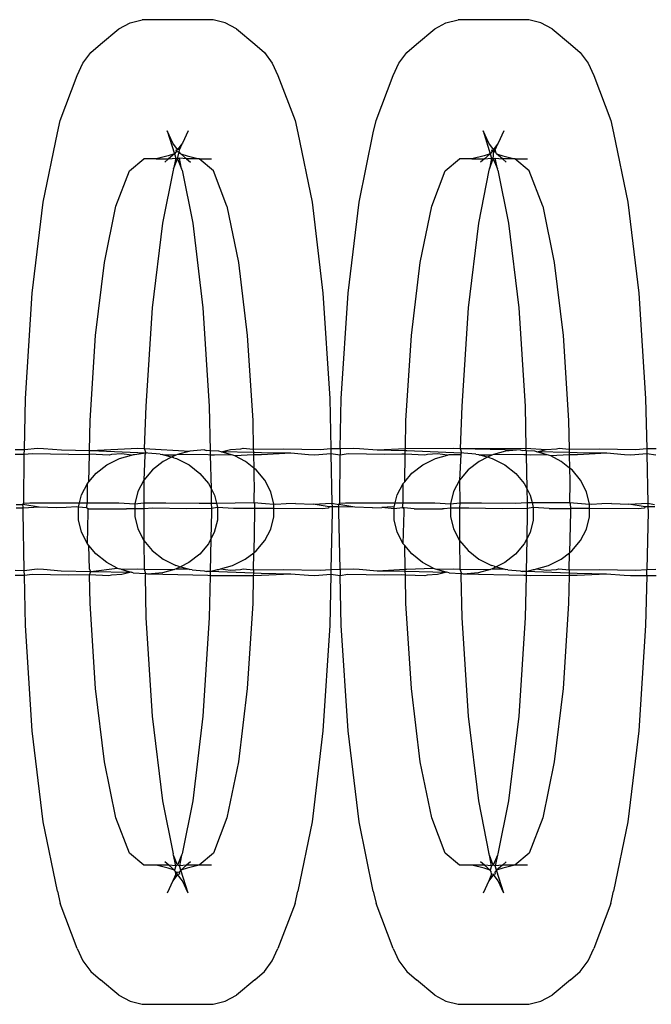
# Model space of a CAD drawing. Extents: x -6164 to 6164, y -6024 to 6024.
# Drawn here: x 144 to 161, y -3328 to -3300 of the extents above; entities that cross this region are included whole.
import ezdxf

# ---------------------------------------------------------------- set-up
doc = ezdxf.new("R2010")
doc.units = 0
doc.layers.get('0').update_dxf_attribs({"linetype": 'CONTINUOUS'})

msp = doc.modelspace()

# ---------------------------------------------------------------- linework, layer by layer
for p, q in [((146.649, -3300.276), (146.988, -3300.191)), ((148.971, -3300.191), (146.988, -3300.191)), ((149.31, -3300.276), (148.971, -3300.191)), ((155.503, -3300.276), (155.842, -3300.191)), ((157.825, -3300.191), (155.842, -3300.191)), ((158.164, -3300.276), (157.825, -3300.191)), ((145.818, -3300.874), (146.333, -3300.443)), ((146.333, -3300.443), (146.649, -3300.276)), ((149.626, -3300.443), (149.31, -3300.276)), ((149.626, -3300.443), (150.14, -3300.874)), ((154.672, -3300.874), (155.187, -3300.443)), ((155.187, -3300.443), (155.503, -3300.276)), ((158.48, -3300.443), (158.164, -3300.276)), ((158.48, -3300.443), (158.995, -3300.874)), ((145.547, -3301.109), (145.818, -3300.874)), ((150.14, -3300.874), (150.412, -3301.109)), ((154.401, -3301.109), (154.672, -3300.874)), ((158.995, -3300.874), (159.266, -3301.109)), ((145.326, -3301.406), (145.547, -3301.109)), ((150.412, -3301.109), (150.632, -3301.406)), ((154.181, -3301.406), (154.401, -3301.109)), ((159.266, -3301.109), (159.486, -3301.406)), ((145.167, -3301.752), (145.326, -3301.406)), ((150.632, -3301.406), (150.791, -3301.752)), ((154.021, -3301.752), (154.181, -3301.406)), ((159.486, -3301.406), (159.646, -3301.752)), ((144.687, -3303.018), (145.167, -3301.752)), ((150.791, -3301.752), (151.271, -3303.018)), ((153.541, -3303.018), (154.021, -3301.752)), ((159.646, -3301.752), (160.126, -3303.018)), ((144.611, -3303.358), (144.687, -3303.018)), ((151.271, -3303.018), (151.348, -3303.358)), ((153.465, -3303.358), (153.541, -3303.018)), ((160.126, -3303.018), (160.202, -3303.358)), ((144.211, -3305.309), (144.611, -3303.358)), ((147.846, -3303.653), (147.687, -3303.307)), ((147.687, -3303.307), (147.892, -3303.95)), ((148.272, -3303.307), (148.112, -3303.653)), ((151.348, -3303.358), (151.747, -3305.309)), ((153.065, -3305.309), (153.465, -3303.358)), ((156.7, -3303.653), (156.541, -3303.307)), ((156.541, -3303.307), (156.746, -3303.95)), ((157.126, -3303.307), (156.967, -3303.653)), ((160.202, -3303.358), (160.602, -3305.309)), ((147.979, -3303.833), (147.846, -3303.653)), ((148.112, -3303.653), (147.979, -3303.833)), ((148.031, -3303.841), (148.112, -3303.653)), ((156.833, -3303.833), (156.7, -3303.653)), ((156.967, -3303.653), (156.833, -3303.833)), ((156.885, -3303.841), (156.967, -3303.653)), ((147.715, -3304.008), (147.376, -3304.094)), ((147.892, -3303.95), (147.715, -3304.008)), ((147.892, -3303.95), (147.726, -3304.094)), ((147.726, -3304.094), (147.929, -3304.071)), ((147.929, -3304.071), (147.867, -3304.373)), ((147.935, -3303.892), (147.892, -3303.95)), ((147.892, -3303.95), (147.929, -3304.071)), ((147.928, -3303.841), (147.935, -3303.892)), ((147.929, -3304.071), (147.973, -3304.094)), ((147.935, -3303.892), (147.979, -3303.833)), ((147.935, -3303.892), (147.979, -3303.885)), ((147.973, -3304.094), (148.023, -3303.892)), ((148.029, -3304.071), (147.973, -3304.094)), ((148.031, -3303.841), (147.979, -3303.833)), ((147.979, -3303.885), (148.023, -3303.892)), ((148.023, -3303.892), (148.031, -3303.841)), ((148.066, -3303.95), (148.023, -3303.892)), ((148.091, -3304.373), (148.029, -3304.071)), ((148.232, -3304.094), (148.029, -3304.071)), ((148.232, -3304.094), (148.066, -3303.95)), ((148.066, -3303.95), (148.244, -3304.008)), ((148.244, -3304.008), (148.583, -3304.094)), ((156.569, -3304.008), (156.23, -3304.094)), ((156.746, -3303.95), (156.569, -3304.008)), ((156.746, -3303.95), (156.581, -3304.094)), ((156.581, -3304.094), (156.783, -3304.071)), ((156.783, -3304.071), (156.721, -3304.373)), ((156.79, -3303.892), (156.746, -3303.95)), ((156.746, -3303.95), (156.783, -3304.071)), ((156.782, -3303.841), (156.79, -3303.892)), ((156.783, -3304.071), (156.828, -3304.094)), ((156.814, -3303.859), (156.79, -3303.892)), ((156.79, -3303.892), (156.845, -3303.875)), ((156.833, -3303.833), (156.814, -3303.859)), ((156.885, -3303.841), (156.814, -3303.859)), ((156.828, -3304.094), (156.845, -3303.875)), ((156.828, -3304.094), (156.884, -3304.071)), ((156.885, -3303.841), (156.833, -3303.833)), ((156.845, -3303.875), (156.885, -3303.841)), ((156.845, -3303.875), (156.9, -3303.904)), ((156.945, -3304.373), (156.884, -3304.071)), ((156.884, -3304.071), (157.083, -3304.094)), ((156.9, -3303.904), (156.885, -3303.841)), ((156.921, -3303.95), (156.9, -3303.904)), ((157.083, -3304.094), (156.921, -3303.95)), ((156.921, -3303.95), (157.098, -3304.008)), ((157.098, -3304.008), (157.437, -3304.094)), ((146.626, -3304.431), (147.028, -3304.094)), ((147.376, -3304.094), (147.028, -3304.094)), ((147.376, -3304.094), (147.726, -3304.094)), ((147.726, -3304.094), (147.621, -3304.185)), ((147.867, -3304.373), (147.973, -3304.094)), ((147.973, -3304.094), (148.091, -3304.373)), ((148.232, -3304.094), (148.338, -3304.185)), ((148.583, -3304.094), (148.232, -3304.094)), ((148.583, -3304.094), (148.93, -3304.094)), ((148.985, -3304.431), (148.583, -3304.094)), ((155.48, -3304.431), (155.882, -3304.094)), ((156.23, -3304.094), (155.882, -3304.094)), ((156.23, -3304.094), (156.581, -3304.094)), ((156.581, -3304.094), (156.475, -3304.185)), ((156.721, -3304.373), (156.828, -3304.094)), ((156.828, -3304.094), (156.945, -3304.373)), ((157.083, -3304.094), (157.192, -3304.185)), ((157.437, -3304.094), (157.083, -3304.094)), ((157.437, -3304.094), (157.785, -3304.094)), ((157.839, -3304.431), (157.437, -3304.094)), ((146.251, -3305.419), (146.626, -3304.431)), ((147.853, -3304.412), (147.556, -3305.891)), ((147.867, -3304.373), (147.853, -3304.412)), ((148.106, -3304.412), (148.091, -3304.373)), ((148.106, -3304.412), (148.402, -3305.891)), ((149.36, -3305.419), (148.985, -3304.431)), ((155.105, -3305.419), (155.48, -3304.431)), ((156.707, -3304.412), (156.411, -3305.891)), ((156.721, -3304.373), (156.707, -3304.412)), ((156.96, -3304.412), (156.945, -3304.373)), ((156.96, -3304.412), (157.256, -3305.891)), ((158.214, -3305.419), (157.839, -3304.431)), ((143.905, -3307.851), (144.211, -3305.309)), ((145.929, -3306.992), (146.251, -3305.419)), ((149.36, -3305.419), (149.682, -3306.992)), ((151.747, -3305.309), (152.054, -3307.851)), ((152.759, -3307.851), (153.065, -3305.309)), ((154.783, -3306.992), (155.105, -3305.419)), ((158.214, -3305.419), (158.536, -3306.992)), ((160.602, -3305.309), (160.908, -3307.851)), ((147.556, -3305.891), (147.27, -3308.263)), ((148.402, -3305.891), (148.688, -3308.263)), ((156.411, -3305.891), (156.125, -3308.263)), ((157.256, -3305.891), (157.542, -3308.263)), ((145.681, -3309.041), (145.929, -3306.992)), ((149.682, -3306.992), (149.929, -3309.041)), ((154.536, -3309.041), (154.783, -3306.992)), ((158.536, -3306.992), (158.784, -3309.041)), ((143.712, -3310.811), (143.905, -3307.851)), ((152.054, -3307.851), (152.247, -3310.811)), ((152.566, -3310.811), (152.759, -3307.851)), ((160.908, -3307.851), (161.101, -3310.811)), ((147.27, -3308.263), (147.091, -3311.024)), ((148.688, -3308.263), (148.868, -3311.024)), ((156.125, -3308.263), (155.945, -3311.024)), ((157.542, -3308.263), (157.722, -3311.024)), ((145.526, -3311.427), (145.681, -3309.041)), ((149.929, -3309.041), (150.085, -3311.427)), ((154.38, -3311.427), (154.536, -3309.041)), ((158.784, -3309.041), (158.939, -3311.427)), ((143.682, -3312.239), (143.712, -3310.811)), ((152.247, -3310.811), (152.276, -3312.212)), ((152.537, -3312.21), (152.566, -3310.811)), ((161.101, -3310.811), (161.13, -3312.212)), ((147.091, -3311.024), (147.044, -3312.208)), ((148.868, -3311.024), (148.894, -3312.276)), ((155.945, -3311.024), (155.898, -3312.208)), ((157.722, -3311.024), (157.746, -3312.199)), ((145.509, -3312.266), (145.526, -3311.427)), ((150.085, -3311.427), (150.101, -3312.227)), ((154.364, -3312.204), (154.38, -3311.427)), ((158.939, -3311.427), (158.955, -3312.227)), ((143.422, -3312.236), (143.682, -3312.239)), ((143.679, -3312.38), (143.682, -3312.239)), ((143.902, -3312.359), (143.679, -3312.38)), ((143.682, -3312.239), (144.049, -3312.201)), ((144.932, -3312.374), (143.902, -3312.359)), ((144.049, -3312.201), (144.223, -3312.208)), ((144.223, -3312.208), (144.72, -3312.249)), ((144.72, -3312.249), (145.509, -3312.266)), ((144.932, -3312.374), (145.507, -3312.368)), ((145.491, -3313.139), (145.507, -3312.368)), ((145.507, -3312.368), (145.509, -3312.266)), ((146.056, -3312.394), (145.507, -3312.368)), ((145.509, -3312.266), (145.547, -3312.267)), ((145.547, -3312.267), (146.86, -3312.201)), ((145.547, -3312.267), (147.084, -3312.326)), ((146.415, -3312.359), (146.129, -3312.374)), ((146.69, -3312.393), (146.415, -3312.359)), ((146.773, -3312.376), (147.084, -3312.326)), ((146.86, -3312.201), (147.044, -3312.208)), ((147.044, -3312.208), (147.084, -3312.326)), ((147.044, -3312.208), (148.321, -3312.286)), ((147.084, -3312.326), (147.062, -3312.393)), ((147.148, -3312.343), (147.084, -3312.326)), ((147.489, -3312.363), (147.148, -3312.343)), ((147.489, -3312.363), (147.555, -3312.38)), ((148.321, -3312.286), (147.98, -3312.381)), ((148.728, -3312.249), (148.321, -3312.286)), ((148.728, -3312.249), (148.793, -3312.267)), ((148.894, -3312.276), (148.793, -3312.267)), ((149.136, -3312.287), (148.894, -3312.276)), ((148.894, -3312.276), (148.896, -3312.391)), ((149.198, -3312.304), (149.136, -3312.287)), ((149.198, -3312.304), (149.461, -3312.233)), ((150.103, -3312.317), (149.198, -3312.304)), ((149.49, -3312.386), (149.198, -3312.304)), ((149.461, -3312.233), (149.747, -3312.218)), ((149.747, -3312.218), (149.82, -3312.198)), ((149.82, -3312.198), (150.101, -3312.227)), ((150.101, -3312.227), (150.945, -3312.218)), ((150.101, -3312.227), (150.103, -3312.317)), ((150.33, -3312.326), (150.103, -3312.317)), ((150.103, -3312.317), (150.104, -3312.389)), ((151.156, -3312.343), (150.33, -3312.326)), ((151.156, -3312.343), (150.333, -3312.388)), ((150.945, -3312.218), (151.975, -3312.233)), ((151.653, -3312.385), (151.156, -3312.343)), ((152.278, -3312.354), (151.828, -3312.391)), ((151.975, -3312.233), (152.276, -3312.212)), ((152.276, -3312.212), (152.537, -3312.21)), ((152.276, -3312.212), (152.278, -3312.354)), ((152.533, -3312.392), (152.278, -3312.354)), ((152.278, -3312.354), (152.307, -3313.744)), ((152.537, -3312.21), (152.533, -3312.392)), ((152.756, -3312.359), (152.533, -3312.392)), ((152.537, -3312.21), (152.903, -3312.201)), ((153.786, -3312.374), (152.756, -3312.359)), ((152.903, -3312.201), (153.077, -3312.208)), ((153.077, -3312.208), (153.574, -3312.249)), ((153.574, -3312.249), (154.364, -3312.204)), ((153.574, -3312.249), (154.363, -3312.266)), ((154.265, -3312.369), (153.786, -3312.374)), ((154.361, -3312.37), (154.265, -3312.369)), ((154.345, -3313.139), (154.361, -3312.37)), ((154.361, -3312.37), (154.363, -3312.266)), ((154.911, -3312.394), (154.361, -3312.37)), ((154.363, -3312.266), (154.364, -3312.204)), ((154.363, -3312.266), (154.401, -3312.267)), ((154.364, -3312.204), (155.714, -3312.201)), ((154.401, -3312.267), (155.938, -3312.326)), ((155.269, -3312.359), (154.983, -3312.374)), ((155.544, -3312.393), (155.269, -3312.359)), ((155.714, -3312.201), (155.898, -3312.208)), ((155.898, -3312.208), (157.746, -3312.199)), ((155.898, -3312.208), (157.583, -3312.249)), ((155.898, -3312.208), (155.938, -3312.326)), ((155.917, -3312.377), (155.938, -3312.326)), ((156.002, -3312.343), (155.938, -3312.326)), ((156.344, -3312.363), (156.002, -3312.343)), ((156.344, -3312.363), (156.41, -3312.38)), ((157.175, -3312.286), (156.834, -3312.381)), ((157.583, -3312.249), (157.175, -3312.286)), ((157.583, -3312.249), (157.647, -3312.267)), ((157.748, -3312.276), (157.647, -3312.267)), ((157.746, -3312.199), (158.316, -3312.233)), ((157.748, -3312.276), (157.746, -3312.199)), ((157.99, -3312.287), (157.748, -3312.276)), ((157.748, -3312.276), (157.75, -3312.385)), ((158.052, -3312.304), (157.99, -3312.287)), ((158.052, -3312.304), (158.316, -3312.233)), ((158.344, -3312.386), (158.052, -3312.304)), ((158.957, -3312.317), (158.052, -3312.304)), ((158.316, -3312.233), (158.602, -3312.218)), ((158.602, -3312.218), (158.674, -3312.198)), ((158.674, -3312.198), (158.955, -3312.227)), ((158.955, -3312.227), (159.799, -3312.218)), ((158.955, -3312.227), (158.957, -3312.317)), ((159.184, -3312.326), (158.957, -3312.317)), ((158.957, -3312.317), (158.959, -3312.387)), ((160.011, -3312.343), (159.184, -3312.326)), ((160.011, -3312.343), (159.187, -3312.388)), ((159.799, -3312.218), (160.829, -3312.233)), ((160.508, -3312.385), (160.011, -3312.343)), ((161.133, -3312.354), (160.682, -3312.391)), ((160.829, -3312.233), (161.13, -3312.212)), ((161.13, -3312.212), (161.391, -3312.21)), ((161.13, -3312.212), (161.133, -3312.354)), ((161.388, -3312.392), (161.133, -3312.354)), ((161.133, -3312.354), (161.161, -3313.744)), ((143.679, -3312.38), (143.425, -3312.381)), ((143.669, -3313.742), (143.679, -3312.38)), ((145.996, -3312.664), (146.351, -3312.488)), ((146.129, -3312.374), (146.056, -3312.394)), ((146.351, -3312.488), (146.69, -3312.393)), ((146.69, -3312.393), (146.741, -3312.379)), ((146.741, -3312.379), (146.773, -3312.376)), ((147.062, -3312.393), (147.031, -3313.093)), ((147.577, -3312.571), (147.272, -3312.807)), ((147.595, -3312.393), (147.555, -3312.38)), ((147.812, -3312.454), (147.577, -3312.571)), ((147.812, -3312.454), (147.595, -3312.393)), ((147.931, -3312.394), (147.595, -3312.393)), ((147.931, -3312.394), (147.812, -3312.454)), ((147.877, -3312.472), (147.812, -3312.454)), ((147.877, -3312.472), (147.945, -3312.49)), ((147.98, -3312.381), (147.931, -3312.394)), ((147.945, -3312.49), (148.299, -3312.668)), ((148.832, -3312.385), (147.98, -3312.381)), ((148.896, -3312.391), (148.832, -3312.385)), ((148.896, -3312.391), (148.916, -3313.331)), ((149.017, -3312.391), (148.896, -3312.391)), ((149.49, -3312.386), (149.017, -3312.391)), ((149.525, -3312.397), (149.49, -3312.386)), ((149.586, -3312.413), (149.525, -3312.397)), ((150.104, -3312.389), (149.586, -3312.413)), ((149.879, -3312.574), (149.586, -3312.413)), ((150.112, -3312.756), (149.879, -3312.574)), ((150.333, -3312.388), (150.104, -3312.389)), ((150.104, -3312.389), (150.112, -3312.756)), ((151.828, -3312.391), (151.653, -3312.385)), ((152.523, -3313.742), (152.533, -3312.392)), ((154.851, -3312.664), (155.205, -3312.488)), ((154.983, -3312.374), (154.911, -3312.394)), ((155.205, -3312.488), (155.544, -3312.393)), ((155.544, -3312.393), (155.595, -3312.379)), ((155.595, -3312.379), (155.627, -3312.376)), ((155.627, -3312.376), (155.917, -3312.377)), ((155.917, -3312.377), (155.885, -3313.093)), ((156.431, -3312.571), (156.126, -3312.807)), ((156.41, -3312.38), (156.449, -3312.393)), ((156.668, -3312.453), (156.431, -3312.571)), ((156.668, -3312.453), (156.449, -3312.393)), ((156.786, -3312.394), (156.449, -3312.393)), ((156.786, -3312.394), (156.668, -3312.453)), ((156.731, -3312.472), (156.668, -3312.453)), ((156.731, -3312.472), (156.799, -3312.49)), ((156.834, -3312.381), (156.786, -3312.394)), ((156.799, -3312.49), (157.153, -3312.668)), ((157.687, -3312.385), (156.834, -3312.381)), ((157.75, -3312.385), (157.687, -3312.385)), ((157.871, -3312.391), (157.75, -3312.385)), ((157.75, -3312.385), (157.77, -3313.331)), ((158.344, -3312.386), (157.871, -3312.391)), ((158.379, -3312.397), (158.344, -3312.386)), ((158.44, -3312.413), (158.379, -3312.397)), ((158.959, -3312.387), (158.44, -3312.413)), ((158.734, -3312.574), (158.44, -3312.413)), ((158.966, -3312.756), (158.734, -3312.574)), ((158.959, -3312.387), (158.966, -3312.756)), ((159.187, -3312.388), (158.959, -3312.387)), ((160.682, -3312.391), (160.508, -3312.385)), ((145.491, -3313.139), (145.692, -3312.9)), ((145.692, -3312.9), (145.996, -3312.664)), ((147.272, -3312.807), (147.031, -3313.093)), ((148.299, -3312.668), (148.603, -3312.905)), ((148.603, -3312.905), (148.843, -3313.191)), ((150.183, -3312.811), (150.112, -3312.756)), ((150.112, -3312.756), (150.12, -3313.118)), ((150.424, -3313.098), (150.183, -3312.811)), ((154.345, -3313.139), (154.546, -3312.9)), ((154.546, -3312.9), (154.851, -3312.664)), ((156.126, -3312.807), (155.885, -3313.093)), ((157.153, -3312.668), (157.457, -3312.905)), ((157.457, -3312.905), (157.698, -3313.191)), ((159.038, -3312.811), (158.966, -3312.756)), ((158.966, -3312.756), (158.974, -3313.118)), ((159.278, -3313.098), (159.038, -3312.811)), ((145.284, -3313.509), (145.451, -3313.186)), ((145.448, -3313.733), (145.451, -3313.186)), ((145.451, -3313.186), (145.491, -3313.139)), ((147.031, -3313.093), (146.864, -3313.416)), ((147.031, -3313.093), (147.035, -3313.735)), ((148.843, -3313.191), (148.916, -3313.331)), ((150.123, -3313.17), (150.116, -3313.725)), ((150.12, -3313.118), (150.123, -3313.17)), ((150.59, -3313.421), (150.424, -3313.098)), ((154.138, -3313.509), (154.305, -3313.186)), ((154.302, -3313.733), (154.305, -3313.186)), ((154.305, -3313.186), (154.345, -3313.139)), ((155.885, -3313.093), (155.718, -3313.416)), ((155.885, -3313.093), (155.889, -3313.728)), ((157.698, -3313.191), (157.77, -3313.331)), ((158.977, -3313.17), (158.97, -3313.725)), ((158.974, -3313.118), (158.977, -3313.17)), ((159.444, -3313.421), (159.278, -3313.098)), ((146.864, -3313.416), (146.778, -3313.762)), ((148.916, -3313.331), (149.01, -3313.515)), ((148.916, -3313.331), (148.924, -3313.744)), ((150.675, -3313.768), (150.59, -3313.421)), ((155.718, -3313.416), (155.633, -3313.762)), ((157.77, -3313.331), (157.864, -3313.515)), ((157.77, -3313.331), (157.778, -3313.726)), ((159.529, -3313.768), (159.444, -3313.421)), ((143.644, -3313.782), (143.669, -3313.742)), ((143.669, -3313.742), (143.833, -3313.727)), ((143.833, -3313.727), (145.229, -3313.73)), ((145.198, -3313.855), (145.229, -3313.73)), ((145.229, -3313.73), (145.284, -3313.509)), ((145.229, -3313.73), (145.448, -3313.733)), ((145.428, -3313.869), (145.448, -3313.733)), ((145.448, -3313.733), (145.478, -3313.731)), ((145.478, -3313.731), (146.332, -3313.733)), ((146.332, -3313.733), (146.778, -3313.762)), ((146.778, -3313.762), (147.035, -3313.735)), ((147.035, -3313.735), (147.031, -3313.896)), ((147.035, -3313.735), (147.647, -3313.727)), ((147.647, -3313.727), (148.587, -3313.742)), ((148.587, -3313.742), (148.924, -3313.744)), ((148.924, -3313.744), (148.927, -3313.894)), ((148.924, -3313.744), (149.066, -3313.745)), ((149.01, -3313.515), (149.066, -3313.745)), ((149.066, -3313.745), (150.116, -3313.725)), ((149.066, -3313.745), (149.094, -3313.861)), ((150.116, -3313.725), (150.133, -3313.752)), ((150.116, -3313.725), (150.445, -3313.754)), ((151.779, -3313.768), (152.307, -3313.744)), ((152.307, -3313.744), (152.498, -3313.782)), ((152.307, -3313.744), (152.309, -3313.842)), ((152.498, -3313.782), (152.523, -3313.742)), ((152.523, -3313.742), (152.688, -3313.727)), ((152.688, -3313.727), (154.082, -3313.734)), ((154.052, -3313.855), (154.082, -3313.734)), ((154.082, -3313.734), (154.138, -3313.509)), ((154.082, -3313.734), (154.302, -3313.733)), ((154.283, -3313.869), (154.302, -3313.733)), ((154.302, -3313.733), (154.716, -3313.732)), ((154.716, -3313.732), (155.186, -3313.733)), ((155.186, -3313.733), (155.633, -3313.762)), ((155.633, -3313.762), (155.889, -3313.728)), ((155.889, -3313.728), (155.886, -3313.879)), ((155.889, -3313.728), (156.501, -3313.727)), ((156.501, -3313.727), (157.441, -3313.742)), ((157.441, -3313.742), (157.778, -3313.726)), ((157.778, -3313.726), (157.781, -3313.887)), ((157.778, -3313.726), (157.916, -3313.726)), ((157.864, -3313.515), (157.916, -3313.726)), ((157.916, -3313.726), (158.97, -3313.725)), ((157.916, -3313.726), (157.949, -3313.861)), ((158.97, -3313.725), (159.299, -3313.754)), ((158.97, -3313.725), (158.988, -3313.752)), ((160.633, -3313.768), (161.161, -3313.744)), ((161.161, -3313.744), (161.353, -3313.782)), ((161.161, -3313.744), (161.163, -3313.842)), ((143.454, -3313.779), (143.644, -3313.782)), ((143.648, -3313.878), (143.456, -3313.88)), ((144.094, -3313.855), (143.644, -3313.782)), ((143.649, -3313.846), (143.644, -3313.782)), ((143.646, -3313.988), (143.648, -3313.878)), ((143.68, -3315.623), (143.646, -3313.988)), ((143.648, -3313.878), (143.649, -3313.846)), ((144.094, -3313.855), (143.648, -3313.878)), ((144.587, -3313.869), (144.094, -3313.855)), ((144.851, -3313.863), (144.587, -3313.869)), ((145.142, -3313.84), (144.851, -3313.863)), ((145.198, -3313.855), (145.142, -3313.84)), ((145.428, -3313.869), (145.198, -3313.855)), ((145.198, -3314.209), (145.198, -3313.855)), ((145.475, -3313.897), (145.428, -3313.869)), ((145.449, -3314.878), (145.473, -3313.988)), ((145.473, -3313.988), (145.475, -3313.897)), ((145.475, -3313.897), (146.548, -3313.897)), ((146.596, -3313.897), (146.548, -3313.897)), ((146.778, -3313.897), (146.596, -3313.897)), ((146.778, -3313.762), (146.778, -3313.897)), ((147.031, -3313.896), (146.778, -3313.897)), ((146.778, -3313.897), (146.778, -3314.115)), ((147.031, -3313.896), (147.029, -3313.988)), ((147.029, -3313.988), (147.029, -3314.785)), ((147.286, -3313.881), (147.031, -3313.896)), ((148.226, -3313.896), (147.286, -3313.881)), ((148.927, -3313.894), (148.226, -3313.896)), ((148.929, -3313.988), (148.913, -3314.744)), ((149.094, -3313.861), (148.927, -3313.894)), ((148.927, -3313.894), (148.929, -3313.988)), ((149.541, -3313.89), (149.094, -3313.861)), ((149.094, -3313.861), (149.094, -3314.215)), ((150.011, -3313.891), (149.541, -3313.89)), ((150.136, -3313.891), (150.011, -3313.891)), ((150.137, -3313.988), (150.114, -3315.128)), ((150.133, -3313.752), (150.136, -3313.891)), ((150.425, -3313.89), (150.136, -3313.891)), ((150.136, -3313.891), (150.137, -3313.946)), ((150.137, -3313.946), (150.137, -3313.988)), ((150.674, -3313.889), (150.425, -3313.89)), ((150.445, -3313.754), (150.675, -3313.768)), ((150.674, -3313.889), (150.675, -3313.768)), ((150.674, -3314.121), (150.674, -3313.889)), ((152.039, -3313.896), (150.674, -3313.889)), ((150.731, -3313.782), (150.675, -3313.768)), ((151.022, -3313.76), (150.731, -3313.782)), ((151.286, -3313.754), (151.022, -3313.76)), ((151.286, -3313.754), (151.779, -3313.768)), ((152.229, -3313.84), (151.779, -3313.768)), ((152.204, -3313.881), (152.039, -3313.896)), ((152.229, -3313.84), (152.204, -3313.881)), ((152.309, -3313.842), (152.229, -3313.84)), ((152.312, -3313.988), (152.279, -3315.596)), ((152.503, -3313.846), (152.309, -3313.842)), ((152.309, -3313.842), (152.312, -3313.988)), ((152.948, -3313.855), (152.498, -3313.782)), ((152.503, -3313.846), (152.498, -3313.782)), ((152.5, -3313.988), (152.503, -3313.846)), ((152.534, -3315.594), (152.5, -3313.988)), ((152.948, -3313.855), (152.503, -3313.846)), ((153.441, -3313.869), (152.948, -3313.855)), ((153.441, -3313.869), (153.705, -3313.863)), ((153.997, -3313.84), (153.705, -3313.863)), ((154.052, -3313.897), (153.705, -3313.863)), ((154.052, -3313.855), (153.997, -3313.84)), ((154.052, -3313.897), (154.052, -3313.855)), ((154.283, -3313.869), (154.052, -3313.897)), ((154.052, -3314.209), (154.052, -3313.897)), ((154.33, -3313.869), (154.283, -3313.869)), ((154.329, -3313.897), (154.283, -3313.869)), ((154.303, -3314.878), (154.327, -3313.988)), ((154.327, -3313.988), (154.329, -3313.897)), ((154.61, -3313.897), (154.33, -3313.869)), ((154.61, -3313.897), (155.402, -3313.897)), ((155.45, -3313.897), (155.402, -3313.897)), ((155.633, -3313.877), (155.45, -3313.897)), ((155.633, -3313.877), (155.632, -3314.115)), ((155.633, -3313.762), (155.633, -3313.877)), ((155.886, -3313.879), (155.633, -3313.877)), ((155.884, -3313.988), (155.883, -3314.785)), ((155.886, -3313.879), (155.884, -3313.988)), ((156.14, -3313.881), (155.886, -3313.879)), ((157.08, -3313.896), (156.14, -3313.881)), ((157.781, -3313.887), (157.08, -3313.896)), ((157.783, -3313.988), (157.768, -3314.744)), ((157.949, -3313.861), (157.781, -3313.887)), ((157.781, -3313.887), (157.783, -3313.988)), ((157.949, -3313.861), (157.948, -3314.215)), ((158.395, -3313.89), (157.949, -3313.861)), ((158.395, -3313.89), (158.99, -3313.891)), ((158.991, -3313.988), (158.968, -3315.128)), ((158.988, -3313.752), (158.99, -3313.891)), ((159.279, -3313.89), (158.99, -3313.891)), ((158.99, -3313.891), (158.991, -3313.946)), ((158.991, -3313.946), (158.991, -3313.988)), ((159.529, -3313.892), (159.279, -3313.89)), ((159.299, -3313.754), (159.529, -3313.768)), ((159.528, -3314.121), (159.529, -3313.892)), ((159.585, -3313.782), (159.529, -3313.768)), ((159.529, -3313.892), (159.529, -3313.768)), ((160.894, -3313.896), (159.529, -3313.892)), ((159.876, -3313.76), (159.585, -3313.782)), ((160.14, -3313.754), (159.876, -3313.76)), ((160.14, -3313.754), (160.633, -3313.768)), ((161.083, -3313.84), (160.633, -3313.768)), ((161.058, -3313.881), (160.894, -3313.896)), ((161.083, -3313.84), (161.058, -3313.881)), ((161.163, -3313.842), (161.083, -3313.84)), ((161.167, -3313.988), (161.133, -3315.596)), ((161.358, -3313.846), (161.163, -3313.842)), ((161.163, -3313.842), (161.167, -3313.988)), ((145.283, -3314.555), (145.198, -3314.209)), ((146.778, -3314.115), (146.863, -3314.462)), ((149.094, -3314.215), (149.008, -3314.56)), ((150.589, -3314.467), (150.674, -3314.121)), ((154.137, -3314.555), (154.052, -3314.209)), ((155.632, -3314.115), (155.717, -3314.462)), ((157.948, -3314.215), (157.863, -3314.56)), ((159.443, -3314.467), (159.528, -3314.121)), ((145.449, -3314.878), (145.283, -3314.555)), ((146.863, -3314.462), (147.029, -3314.785)), ((149.008, -3314.56), (148.913, -3314.744)), ((150.422, -3314.79), (150.589, -3314.467)), ((154.303, -3314.878), (154.137, -3314.555)), ((155.717, -3314.462), (155.883, -3314.785)), ((157.863, -3314.56), (157.768, -3314.744)), ((159.276, -3314.79), (159.443, -3314.467)), ((147.029, -3314.785), (147.04, -3315.592)), ((147.029, -3314.785), (147.269, -3315.071)), ((148.913, -3314.744), (148.841, -3314.883)), ((148.913, -3314.744), (148.895, -3315.655)), ((150.181, -3315.076), (150.422, -3314.79)), ((155.883, -3314.785), (155.894, -3315.592)), ((155.883, -3314.785), (156.124, -3315.071)), ((157.768, -3314.744), (157.696, -3314.883)), ((157.768, -3314.744), (157.749, -3315.655)), ((159.035, -3315.076), (159.276, -3314.79)), ((145.493, -3314.931), (145.449, -3314.878)), ((145.689, -3315.165), (145.493, -3314.931)), ((145.506, -3315.588), (145.493, -3314.931)), ((147.269, -3315.071), (147.573, -3315.309)), ((148.841, -3314.883), (148.6, -3315.169)), ((149.876, -3315.312), (150.114, -3315.128)), ((150.104, -3315.611), (150.114, -3315.128)), ((150.114, -3315.128), (150.181, -3315.076)), ((154.347, -3314.931), (154.303, -3314.878)), ((154.543, -3315.165), (154.347, -3314.931)), ((154.361, -3315.588), (154.347, -3314.931)), ((156.124, -3315.071), (156.428, -3315.309)), ((157.696, -3314.883), (157.455, -3315.169)), ((158.73, -3315.312), (158.968, -3315.128)), ((158.958, -3315.611), (158.968, -3315.128)), ((158.968, -3315.128), (159.035, -3315.076)), ((145.993, -3315.402), (145.689, -3315.165)), ((146.287, -3315.563), (145.993, -3315.402)), ((147.573, -3315.309), (147.928, -3315.486)), ((148.296, -3315.405), (148.059, -3315.523)), ((148.6, -3315.169), (148.296, -3315.405)), ((149.521, -3315.488), (149.876, -3315.312)), ((154.847, -3315.402), (154.543, -3315.165)), ((155.141, -3315.563), (154.847, -3315.402)), ((156.428, -3315.309), (156.782, -3315.486)), ((157.15, -3315.405), (156.913, -3315.523)), ((157.455, -3315.169), (157.15, -3315.405)), ((158.375, -3315.488), (158.73, -3315.312)), ((143.424, -3315.62), (143.68, -3315.623)), ((143.68, -3315.623), (144.045, -3315.585)), ((143.683, -3315.764), (143.68, -3315.623)), ((144.045, -3315.585), (144.219, -3315.592)), ((144.219, -3315.592), (144.716, -3315.634)), ((144.716, -3315.634), (145.543, -3315.651)), ((145.543, -3315.651), (145.506, -3315.588)), ((145.51, -3315.752), (145.543, -3315.651)), ((145.543, -3315.651), (146.287, -3315.563)), ((145.543, -3315.651), (146.674, -3315.673)), ((146.287, -3315.563), (146.348, -3315.579)), ((146.383, -3315.59), (146.348, -3315.579)), ((146.383, -3315.59), (146.855, -3315.585)), ((146.383, -3315.59), (146.674, -3315.673)), ((146.674, -3315.673), (146.411, -3315.743)), ((146.737, -3315.689), (146.674, -3315.673)), ((146.855, -3315.585), (147.04, -3315.592)), ((147.04, -3315.592), (147.893, -3315.595)), ((147.04, -3315.592), (147.08, -3315.71)), ((147.893, -3315.595), (147.551, -3315.69)), ((147.941, -3315.582), (147.893, -3315.595)), ((147.995, -3315.504), (147.928, -3315.486)), ((148.059, -3315.523), (147.941, -3315.582)), ((147.941, -3315.582), (148.273, -3315.584)), ((147.995, -3315.504), (148.059, -3315.523)), ((148.059, -3315.523), (148.273, -3315.584)), ((148.273, -3315.584), (148.317, -3315.596)), ((148.383, -3315.613), (148.317, -3315.596)), ((148.383, -3315.613), (148.724, -3315.634)), ((148.724, -3315.634), (148.789, -3315.651)), ((148.895, -3315.655), (148.789, -3315.651)), ((148.895, -3315.655), (148.892, -3315.776)), ((148.895, -3315.655), (149.1, -3315.6)), ((150.102, -3315.701), (148.895, -3315.655)), ((149.1, -3315.6), (149.132, -3315.597)), ((149.132, -3315.597), (149.183, -3315.583)), ((149.183, -3315.583), (149.521, -3315.488)), ((149.183, -3315.583), (149.457, -3315.617)), ((149.457, -3315.617), (149.743, -3315.603)), ((149.743, -3315.603), (149.816, -3315.582)), ((149.816, -3315.582), (150.104, -3315.611)), ((150.104, -3315.611), (150.102, -3315.701)), ((150.104, -3315.611), (150.941, -3315.603)), ((150.941, -3315.603), (151.971, -3315.617)), ((151.971, -3315.617), (152.279, -3315.596)), ((152.279, -3315.596), (152.276, -3315.738)), ((152.279, -3315.596), (152.534, -3315.594)), ((152.534, -3315.594), (152.899, -3315.585)), ((152.534, -3315.594), (152.537, -3315.776)), ((152.899, -3315.585), (153.073, -3315.592)), ((153.073, -3315.592), (153.57, -3315.634)), ((153.57, -3315.634), (154.361, -3315.588)), ((153.57, -3315.634), (154.362, -3315.65)), ((154.361, -3315.588), (154.394, -3315.588)), ((154.362, -3315.65), (154.361, -3315.588)), ((154.364, -3315.754), (154.362, -3315.65)), ((154.362, -3315.65), (155.529, -3315.673)), ((154.394, -3315.588), (155.141, -3315.563)), ((155.141, -3315.563), (155.202, -3315.579)), ((155.202, -3315.579), (155.237, -3315.59)), ((155.237, -3315.59), (155.71, -3315.585)), ((155.237, -3315.59), (155.529, -3315.673)), ((155.529, -3315.673), (155.265, -3315.743)), ((155.591, -3315.689), (155.529, -3315.673)), ((155.71, -3315.585), (155.894, -3315.592)), ((155.894, -3315.592), (156.747, -3315.595)), ((155.894, -3315.592), (155.934, -3315.71)), ((156.747, -3315.595), (156.406, -3315.69)), ((156.795, -3315.582), (156.747, -3315.595)), ((156.85, -3315.504), (156.782, -3315.486)), ((156.913, -3315.523), (156.795, -3315.582)), ((156.795, -3315.582), (157.128, -3315.584)), ((156.85, -3315.504), (156.913, -3315.523)), ((156.913, -3315.523), (157.128, -3315.584)), ((157.128, -3315.584), (157.171, -3315.596)), ((157.237, -3315.613), (157.171, -3315.596)), ((157.237, -3315.613), (157.579, -3315.634)), ((157.579, -3315.634), (157.643, -3315.651)), ((157.749, -3315.655), (157.643, -3315.651)), ((157.749, -3315.655), (157.747, -3315.769)), ((157.749, -3315.655), (157.954, -3315.6)), ((158.956, -3315.701), (157.749, -3315.655)), ((157.954, -3315.6), (157.986, -3315.597)), ((157.986, -3315.597), (158.037, -3315.583)), ((158.037, -3315.583), (158.375, -3315.488)), ((158.037, -3315.583), (158.312, -3315.617)), ((158.312, -3315.617), (158.598, -3315.603)), ((158.598, -3315.603), (158.67, -3315.582)), ((158.67, -3315.582), (158.958, -3315.611)), ((158.958, -3315.611), (158.956, -3315.701)), ((158.958, -3315.611), (159.795, -3315.603)), ((159.795, -3315.603), (160.825, -3315.617)), ((160.825, -3315.617), (161.133, -3315.596)), ((161.13, -3315.776), (161.133, -3315.596)), ((161.133, -3315.596), (161.388, -3315.594)), ((143.683, -3315.764), (143.421, -3315.765)), ((143.898, -3315.743), (143.683, -3315.764)), ((143.712, -3317.165), (143.683, -3315.764)), ((144.928, -3315.758), (143.898, -3315.743)), ((145.51, -3315.752), (144.928, -3315.758)), ((146.052, -3315.778), (145.51, -3315.752)), ((145.526, -3316.549), (145.51, -3315.752)), ((146.125, -3315.758), (146.052, -3315.778)), ((146.411, -3315.743), (146.125, -3315.758)), ((146.737, -3315.689), (147.08, -3315.71)), ((147.08, -3315.71), (147.066, -3315.777)), ((147.066, -3315.777), (147.091, -3316.952)), ((147.144, -3315.727), (147.08, -3315.71)), ((147.551, -3315.69), (147.144, -3315.727)), ((148.828, -3315.769), (147.144, -3315.727)), ((148.892, -3315.776), (148.828, -3315.769)), ((148.892, -3315.776), (148.868, -3316.952)), ((149.013, -3315.776), (148.892, -3315.776)), ((150.1, -3315.773), (149.013, -3315.776)), ((150.1, -3315.773), (150.085, -3316.549)), ((150.102, -3315.701), (150.1, -3315.773)), ((150.329, -3315.772), (150.1, -3315.773)), ((150.325, -3315.71), (150.102, -3315.701)), ((151.152, -3315.727), (150.325, -3315.71)), ((151.152, -3315.727), (150.329, -3315.772)), ((151.649, -3315.769), (151.152, -3315.727)), ((151.824, -3315.776), (151.649, -3315.769)), ((152.276, -3315.738), (151.824, -3315.776)), ((152.276, -3315.738), (152.247, -3317.165)), ((152.537, -3315.776), (152.276, -3315.738)), ((152.752, -3315.743), (152.537, -3315.776)), ((152.566, -3317.165), (152.537, -3315.776)), ((153.782, -3315.758), (152.752, -3315.743)), ((154.26, -3315.753), (153.782, -3315.758)), ((154.364, -3315.754), (154.26, -3315.753)), ((154.38, -3316.549), (154.364, -3315.754)), ((154.907, -3315.778), (154.364, -3315.754)), ((154.979, -3315.758), (154.907, -3315.778)), ((155.265, -3315.743), (154.979, -3315.758)), ((155.591, -3315.689), (155.934, -3315.71)), ((155.934, -3315.71), (155.92, -3315.761)), ((155.92, -3315.761), (155.945, -3316.952)), ((155.998, -3315.727), (155.934, -3315.71)), ((156.406, -3315.69), (155.998, -3315.727)), ((157.683, -3315.769), (155.998, -3315.727)), ((157.747, -3315.769), (157.683, -3315.769)), ((157.747, -3315.769), (157.722, -3316.952)), ((157.867, -3315.776), (157.747, -3315.769)), ((158.955, -3315.772), (157.867, -3315.776)), ((158.955, -3315.772), (158.939, -3316.549)), ((158.956, -3315.701), (158.955, -3315.772)), ((159.183, -3315.772), (158.955, -3315.772)), ((159.18, -3315.71), (158.956, -3315.701)), ((160.006, -3315.727), (159.18, -3315.71)), ((160.006, -3315.727), (159.183, -3315.772)), ((160.503, -3315.769), (160.006, -3315.727)), ((160.678, -3315.776), (160.503, -3315.769)), ((161.13, -3315.776), (160.678, -3315.776)), ((161.13, -3315.776), (161.101, -3317.165)), ((161.392, -3315.776), (161.13, -3315.776)), ((145.681, -3318.935), (145.526, -3316.549)), ((150.085, -3316.549), (149.929, -3318.935)), ((154.536, -3318.935), (154.38, -3316.549)), ((158.939, -3316.549), (158.784, -3318.935)), ((147.091, -3316.952), (147.27, -3319.714)), ((148.868, -3316.952), (148.688, -3319.714)), ((155.945, -3316.952), (156.125, -3319.714)), ((157.722, -3316.952), (157.542, -3319.714)), ((143.905, -3320.125), (143.712, -3317.165)), ((152.247, -3317.165), (152.054, -3320.125)), ((152.759, -3320.125), (152.566, -3317.165)), ((161.101, -3317.165), (160.908, -3320.125)), ((145.929, -3320.985), (145.681, -3318.935)), ((149.929, -3318.935), (149.682, -3320.985)), ((154.783, -3320.985), (154.536, -3318.935)), ((158.784, -3318.935), (158.536, -3320.985)), ((147.27, -3319.714), (147.556, -3322.085)), ((148.688, -3319.714), (148.402, -3322.085)), ((156.125, -3319.714), (156.411, -3322.085)), ((157.542, -3319.714), (157.256, -3322.085)), ((144.211, -3322.667), (143.905, -3320.125)), ((152.054, -3320.125), (151.747, -3322.667)), ((153.065, -3322.667), (152.759, -3320.125)), ((160.908, -3320.125), (160.602, -3322.667)), ((146.251, -3322.557), (145.929, -3320.985)), ((149.682, -3320.985), (149.36, -3322.557)), ((155.105, -3322.557), (154.783, -3320.985)), ((158.536, -3320.985), (158.214, -3322.557)), ((147.556, -3322.085), (147.853, -3323.564)), ((148.402, -3322.085), (148.106, -3323.564)), ((156.411, -3322.085), (156.707, -3323.564)), ((157.256, -3322.085), (156.96, -3323.564)), ((146.626, -3323.545), (146.251, -3322.557)), ((149.36, -3322.557), (148.985, -3323.545)), ((155.48, -3323.545), (155.105, -3322.557)), ((158.214, -3322.557), (157.839, -3323.545)), ((144.611, -3324.618), (144.211, -3322.667)), ((151.747, -3322.667), (151.348, -3324.618)), ((153.465, -3324.618), (153.065, -3322.667)), ((160.602, -3322.667), (160.202, -3324.618)), ((147.028, -3323.883), (146.626, -3323.545)), ((147.867, -3323.603), (147.853, -3323.564)), ((147.929, -3323.905), (147.867, -3323.603)), ((147.973, -3323.883), (147.867, -3323.603)), ((148.091, -3323.603), (147.973, -3323.883)), ((148.091, -3323.603), (148.029, -3323.905)), ((148.106, -3323.564), (148.091, -3323.603)), ((148.985, -3323.545), (148.583, -3323.883)), ((155.882, -3323.883), (155.48, -3323.545)), ((156.721, -3323.603), (156.707, -3323.564)), ((156.783, -3323.905), (156.721, -3323.603)), ((156.828, -3323.883), (156.721, -3323.603)), ((156.945, -3323.603), (156.828, -3323.883)), ((156.945, -3323.603), (156.884, -3323.905)), ((156.96, -3323.564), (156.945, -3323.603)), ((157.839, -3323.545), (157.437, -3323.883)), ((147.376, -3323.883), (147.028, -3323.883)), ((147.715, -3323.968), (147.376, -3323.883)), ((147.73, -3323.883), (147.376, -3323.883)), ((147.73, -3323.883), (147.621, -3323.791)), ((147.892, -3324.026), (147.73, -3323.883)), ((147.929, -3323.905), (147.73, -3323.883)), ((147.929, -3323.905), (147.892, -3324.026)), ((147.973, -3323.883), (147.929, -3323.905)), ((148.029, -3323.905), (147.973, -3323.883)), ((148.232, -3323.883), (148.029, -3323.905)), ((148.066, -3324.026), (148.029, -3323.905)), ((148.232, -3323.883), (148.066, -3324.026)), ((148.338, -3323.791), (148.232, -3323.883)), ((148.583, -3323.883), (148.232, -3323.883)), ((148.583, -3323.883), (148.244, -3323.968)), ((148.93, -3323.883), (148.583, -3323.883)), ((156.23, -3323.883), (155.882, -3323.883)), ((156.569, -3323.968), (156.23, -3323.883)), ((156.584, -3323.883), (156.23, -3323.883)), ((156.584, -3323.883), (156.475, -3323.791)), ((156.746, -3324.026), (156.584, -3323.883)), ((156.783, -3323.905), (156.584, -3323.883)), ((156.783, -3323.905), (156.746, -3324.026)), ((156.828, -3323.883), (156.783, -3323.905)), ((156.884, -3323.905), (156.828, -3323.883)), ((157.086, -3323.883), (156.884, -3323.905)), ((156.921, -3324.026), (156.884, -3323.905)), ((157.086, -3323.883), (156.921, -3324.026)), ((157.192, -3323.791), (157.086, -3323.883)), ((157.437, -3323.883), (157.086, -3323.883)), ((157.437, -3323.883), (157.098, -3323.968)), ((157.785, -3323.883), (157.437, -3323.883)), ((147.892, -3324.026), (147.715, -3323.968)), ((147.928, -3324.135), (147.846, -3324.323)), ((147.979, -3324.143), (147.846, -3324.323)), ((147.918, -3324.06), (147.892, -3324.026)), ((147.928, -3324.135), (147.918, -3324.06)), ((147.935, -3324.084), (147.918, -3324.06)), ((147.935, -3324.084), (147.928, -3324.135)), ((147.979, -3324.143), (147.928, -3324.135)), ((147.979, -3324.091), (147.935, -3324.084)), ((147.979, -3324.143), (147.935, -3324.084)), ((148.023, -3324.084), (147.979, -3324.091)), ((148.031, -3324.135), (147.979, -3324.143)), ((148.112, -3324.323), (147.979, -3324.143)), ((148.066, -3324.026), (148.023, -3324.084)), ((148.023, -3324.084), (148.031, -3324.135)), ((148.244, -3323.968), (148.066, -3324.026)), ((148.272, -3324.669), (148.066, -3324.026)), ((156.746, -3324.026), (156.569, -3323.968)), ((156.782, -3324.135), (156.7, -3324.323)), ((156.833, -3324.143), (156.7, -3324.323)), ((156.772, -3324.06), (156.746, -3324.026)), ((156.782, -3324.135), (156.772, -3324.06)), ((156.833, -3324.143), (156.782, -3324.135)), ((156.885, -3324.135), (156.833, -3324.143)), ((156.967, -3324.323), (156.833, -3324.143)), ((156.921, -3324.026), (156.877, -3324.084)), ((156.877, -3324.084), (156.885, -3324.135)), ((157.098, -3323.968), (156.921, -3324.026)), ((157.126, -3324.669), (156.921, -3324.026)), ((147.846, -3324.323), (147.687, -3324.669)), ((148.272, -3324.669), (148.112, -3324.323)), ((156.7, -3324.323), (156.541, -3324.669)), ((157.126, -3324.669), (156.967, -3324.323)), ((144.611, -3324.618), (144.687, -3324.958)), ((151.271, -3324.958), (151.348, -3324.618)), ((153.465, -3324.618), (153.541, -3324.958)), ((160.126, -3324.958), (160.202, -3324.618)), ((145.167, -3326.224), (144.687, -3324.958)), ((151.271, -3324.958), (150.791, -3326.224)), ((154.021, -3326.224), (153.541, -3324.958)), ((160.126, -3324.958), (159.646, -3326.224)), ((145.167, -3326.224), (145.326, -3326.57)), ((150.632, -3326.57), (150.791, -3326.224)), ((154.021, -3326.224), (154.181, -3326.57)), ((159.486, -3326.57), (159.646, -3326.224)), ((145.326, -3326.57), (145.547, -3326.867)), ((150.412, -3326.867), (150.632, -3326.57)), ((154.181, -3326.57), (154.401, -3326.867)), ((159.266, -3326.867), (159.486, -3326.57)), ((145.547, -3326.867), (145.818, -3327.102)), ((150.14, -3327.102), (150.412, -3326.867)), ((154.401, -3326.867), (154.672, -3327.102)), ((158.995, -3327.102), (159.266, -3326.867)), ((146.333, -3327.533), (145.818, -3327.102)), ((150.14, -3327.102), (149.626, -3327.533)), ((155.187, -3327.533), (154.672, -3327.102)), ((158.995, -3327.102), (158.48, -3327.533)), ((146.333, -3327.533), (146.649, -3327.7)), ((149.31, -3327.7), (149.626, -3327.533)), ((155.187, -3327.533), (155.503, -3327.7)), ((158.164, -3327.7), (158.48, -3327.533)), ((146.649, -3327.7), (146.988, -3327.785)), ((146.988, -3327.785), (148.971, -3327.785)), ((148.971, -3327.785), (149.31, -3327.7)), ((155.503, -3327.7), (155.842, -3327.785)), ((155.842, -3327.785), (157.825, -3327.785)), ((157.825, -3327.785), (158.164, -3327.7))]:
    msp.add_line(p, q)

doc.saveas('drawing.dxf')
